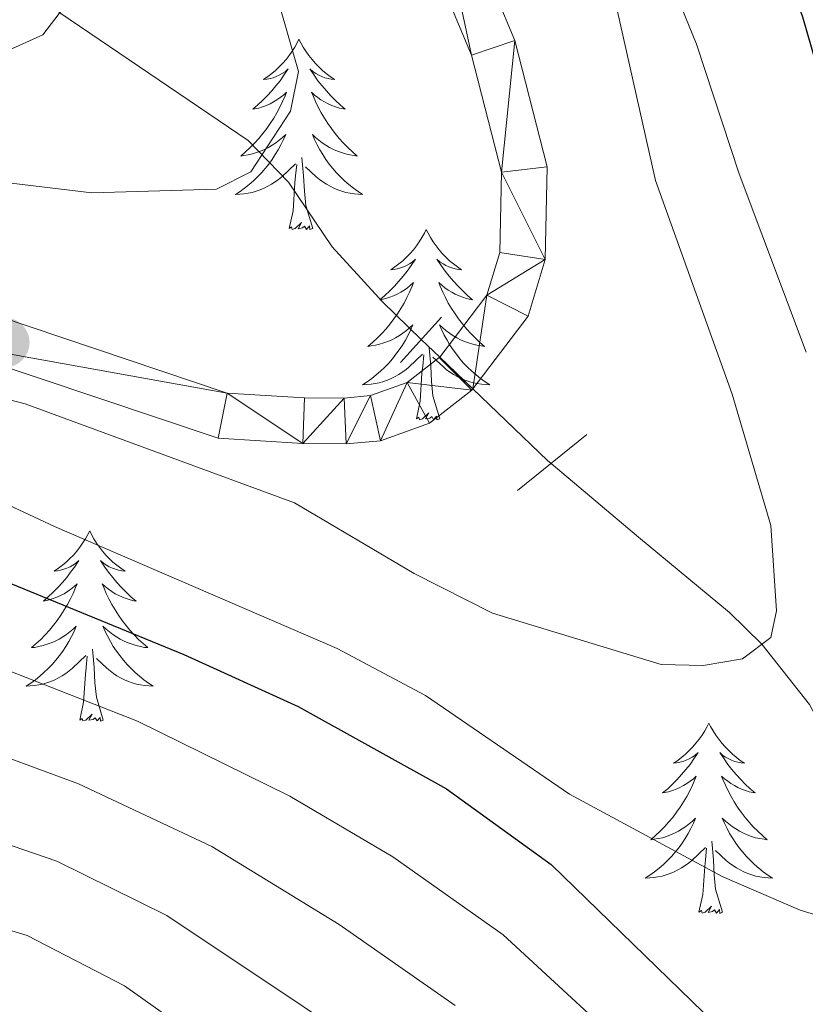
# Model space of a CAD drawing. Units: metres. Extents: x 592149 to 596645, y 4784185 to 4787217.
# Drawn here: x 593634 to 593684, y 4785667 to 4785729 of the extents above; entities that cross this region are included whole.
import ezdxf

# ---------------------------------------------------------------- set-up
doc = ezdxf.new("R2010")
doc.units = ezdxf.units.M
doc.header["$MEASUREMENT"] = 0
doc.linetypes.add('DGN Style 2', pattern=[819.784, 491.8704, -327.9136])
doc.linetypes.add('DGN Style 3', pattern=[1147.6976, 819.784, -327.9136])
for name, color, linetype, lineweight in [('Nivel 11', 7, 'Continuous', 0), ('Nivel 21', 7, 'Continuous', 0), ('Nivel 36', 7, 'Continuous', 0), ('Nivel 4', 7, 'Continuous', 0), ('Nivel 5', 7, 'Continuous', 0), ('Nivel 54', 7, 'Continuous', 0), ('Nivel 61', 7, 'Continuous', 0), ('Nivel 63', 7, 'Continuous', 0), ('Nivel 7', 7, 'Continuous', 0)]:
    doc.layers.add(name, color=color, linetype=linetype, lineweight=lineweight)

# ---------------------------------------------------------------- blocks, each defined once
blk = doc.blocks.new('5PATER')
at = {"layer": 'Nivel 7', "linetype": 'Continuous', "lineweight": 0}
h = blk.add_hatch(color=250, dxfattribs=at)
edge = h.paths.add_edge_path()
edge.add_ellipse((0, 0), major_axis=(-10.96, -11.11), ratio=0.999422, start_angle=0, end_angle=360)

msp = doc.modelspace()

# ---------------------------------------------------------------- linework, layer by layer
at = {"layer": 'Nivel 11', "color": 142, "linetype": 'DGN Style 3', "lineweight": 13}
msp.add_line((593660.75, 4785707.44, 312.3), (593662.82, 4785705.44, 312.26), dxfattribs=at)
for points in [[(593597.87, 4785800.86, 280.84), (593597.55, 4785781.22, 284.55), (593597.51, 4785771.83, 286.76), (593597.98, 4785766.99, 288.01), (593599.4, 4785762.32, 289.3), (593600.61, 4785760.07, 289.96), (593602.21, 4785757.84, 290.67), (593605.54, 4785754.28, 292), (593613.33, 4785748.07, 295), (593625.14, 4785739.11, 300), (593636.98, 4785729, 305), (593648.77, 4785720.99, 309.62), (593651.29, 4785718.39, 310.71), (593654.01, 4785714.33, 311.8), (593657.16, 4785710.89, 312.38), (593659.6, 4785708.54, 312.33), (593660.75, 4785707.44, 312.3)], [(593662.82, 4785705.44, 312.26), (593667.49, 4785700.96, 312.15), (593667.72, 4785700.77, 312.19), (593673.2, 4785696.16, 313.07), (593678.89, 4785691.44, 314.38), (593680.92, 4785689.46, 315), (593683.9, 4785685.68, 316.19), (593687.29, 4785679.29, 318.12), (593691.77, 4785667.98, 321.84), (593694.89, 4785661.64, 324.42)]]:
    msp.add_polyline3d(points, dxfattribs=at)
at = {"layer": 'Nivel 21', "color": 1, "linetype": 'DGN Style 2', "lineweight": 0}
for p, q in [((593658.29, 4785707.1, 312.1), (593660.87, 4785709.94, 312.1)), ((593665.63, 4785699.08, 312.1), (593669.96, 4785702.58, 312.1))]:
    msp.add_line(p, q, dxfattribs=at)
at = {"layer": 'Nivel 21', "color": 250, "linetype": 'Continuous', "lineweight": 0}
for points in [[(593660.75, 4785707.44, 312.32), (593663.7, 4785711.31, 312.45), (593664.51, 4785713.99, 312.57), (593664.62, 4785719.01, 312.71), (593662.74, 4785726.34, 312.98), (593656.84, 4785740.45, 313.3), (593651.62, 4785755.13, 313.99), (593648.77, 4785766.27, 314.57), (593647.84, 4785775.18, 314.8), (593648.59, 4785782.27, 314.93), (593650.3, 4785788.47, 314.93), (593651.97, 4785792.53, 314.93)], [(593662.82, 4785705.44, 312.32), (593666.29, 4785709.99, 312.45), (593667.36, 4785713.54, 312.57), (593667.48, 4785719.34, 312.71), (593665.46, 4785727.26, 312.98), (593659.51, 4785741.48, 313.3), (593654.36, 4785755.97, 313.99), (593651.59, 4785766.78, 314.57), (593650.72, 4785775.18, 314.8), (593651.41, 4785781.74, 314.93), (593653.02, 4785787.54, 314.93), (593654.49, 4785791.15, 314.93)], [(593546.26, 4785753.56, 315.36), (593557.08, 4785743.32, 315.29), (593568.95, 4785732.18, 314.59), (593575.27, 4785728.15, 314.18), (593584.35, 4785723.82, 313.92), (593628.9, 4785711.41, 312.78), (593647.45, 4785705.18, 312.78), (593652.29, 4785704.88, 312.14), (593654.78, 4785704.87, 312.27), (593656.42, 4785705.02, 312.35), (593658.72, 4785705.84, 312.34), (593660.71, 4785707.4, 312.32), (593660.75, 4785707.44, 312.32)], [(593544.47, 4785751.31, 315.36), (593555.11, 4785741.24, 315.29), (593567.18, 4785729.91, 314.59), (593573.88, 4785725.64, 314.18), (593583.34, 4785721.13, 313.92), (593628.06, 4785708.67, 312.78), (593646.89, 4785702.35, 312.78), (593652.19, 4785702.02, 312.14), (593654.9, 4785702, 312.27), (593657.05, 4785702.2, 312.35), (593660.12, 4785703.3, 312.34), (593662.76, 4785705.37, 312.32), (593662.82, 4785705.44, 312.32)]]:
    msp.add_polyline3d(points, dxfattribs=at)
at = {"layer": 'Nivel 36', "color": 92, "linetype": 'Continuous', "lineweight": 0, "flags": 128}
for points in [[(593651.94, 4785727.34), (593651.83, 4785727.12), (593651.68, 4785726.84), (593651.51, 4785726.58), (593651.33, 4785726.32), (593651.14, 4785726.07), (593650.93, 4785725.83), (593650.71, 4785725.61), (593650.48, 4785725.39), (593650.24, 4785725.19), (593649.99, 4785725), (593649.73, 4785724.82), (593649.93, 4785724.84), (593650.13, 4785724.88), (593650.33, 4785724.93), (593650.52, 4785725), (593650.71, 4785725.09), (593650.89, 4785725.19), (593651.07, 4785725.3), (593651.27, 4785725.49), (593651.23, 4785725.42), (593651, 4785725.08), (593650.76, 4785724.74), (593650.5, 4785724.42), (593650.24, 4785724.1), (593649.96, 4785723.8), (593649.66, 4785723.5), (593649.36, 4785723.22), (593649.05, 4785722.95), (593649.17, 4785722.97), (593649.42, 4785723.03), (593649.66, 4785723.1), (593649.9, 4785723.19), (593650.13, 4785723.29), (593650.35, 4785723.41), (593650.56, 4785723.54), (593650.77, 4785723.69), (593650.97, 4785723.84), (593651.16, 4785724.02), (593651.07, 4785723.79), (593650.91, 4785723.43), (593650.74, 4785723.08), (593650.56, 4785722.73), (593650.36, 4785722.39), (593650.14, 4785722.06), (593649.92, 4785721.74), (593649.68, 4785721.43), (593649.43, 4785721.12), (593649.16, 4785720.83), (593648.89, 4785720.55), (593648.6, 4785720.28), (593648.3, 4785720.02), (593648.5, 4785720.05), (593648.77, 4785720.09), (593649.03, 4785720.16), (593649.29, 4785720.24), (593649.54, 4785720.33), (593649.79, 4785720.44), (593650.03, 4785720.56), (593650.27, 4785720.7), (593650.49, 4785720.85), (593650.71, 4785721.01), (593650.91, 4785721.19), (593651.11, 4785721.38), (593650.97, 4785721.05)], [(593651.94, 4785727.34), (593652.06, 4785727.12), (593652.21, 4785726.84), (593652.38, 4785726.58), (593652.56, 4785726.32), (593652.76, 4785726.07), (593652.96, 4785725.83), (593653.18, 4785725.61), (593653.41, 4785725.39), (593653.65, 4785725.19), (593653.9, 4785725), (593654.16, 4785724.82), (593653.96, 4785724.84), (593653.76, 4785724.88), (593653.56, 4785724.93), (593653.37, 4785725), (593653.18, 4785725.09), (593653, 4785725.19), (593652.82, 4785725.3), (593652.62, 4785725.49), (593652.66, 4785725.42), (593652.89, 4785725.08), (593653.13, 4785724.74), (593653.39, 4785724.42), (593653.66, 4785724.1), (593653.94, 4785723.8), (593654.23, 4785723.5), (593654.53, 4785723.22), (593654.84, 4785722.95), (593654.72, 4785722.97), (593654.47, 4785723.03), (593654.23, 4785723.1), (593654, 4785723.19), (593653.76, 4785723.29), (593653.54, 4785723.41), (593653.32, 4785723.54), (593653.12, 4785723.69), (593652.92, 4785723.84), (593652.73, 4785724.02), (593652.82, 4785723.79), (593652.98, 4785723.43), (593653.15, 4785723.08), (593653.33, 4785722.73), (593653.53, 4785722.39), (593653.75, 4785722.06), (593653.97, 4785721.74), (593654.21, 4785721.43), (593654.46, 4785721.12), (593654.73, 4785720.83), (593655, 4785720.55), (593655.29, 4785720.28), (593655.59, 4785720.02), (593655.39, 4785720.05), (593655.12, 4785720.09), (593654.86, 4785720.16), (593654.6, 4785720.24), (593654.35, 4785720.33), (593654.1, 4785720.44), (593653.86, 4785720.56), (593653.62, 4785720.7), (593653.4, 4785720.85), (593653.18, 4785721.01), (593652.98, 4785721.19), (593652.78, 4785721.38), (593652.92, 4785721.05)], [(593650.97, 4785721.05), (593650.81, 4785720.73), (593650.64, 4785720.42), (593650.46, 4785720.11), (593650.26, 4785719.81), (593650.05, 4785719.52), (593649.83, 4785719.25), (593649.6, 4785718.98), (593649.35, 4785718.72), (593649.09, 4785718.48), (593648.82, 4785718.24), (593648.54, 4785718.02), (593648.26, 4785717.81), (593647.96, 4785717.62), (593648.23, 4785717.63), (593648.49, 4785717.65), (593648.76, 4785717.7), (593649.01, 4785717.75), (593649.27, 4785717.82), (593649.52, 4785717.91), (593649.76, 4785718.01), (593650, 4785718.13), (593650.23, 4785718.26), (593650.45, 4785718.41), (593650.67, 4785718.56), (593650.87, 4785718.73), (593651.72, 4785719.53)], [(593652.92, 4785721.05), (593653.08, 4785720.73), (593653.25, 4785720.42), (593653.43, 4785720.11), (593653.63, 4785719.81), (593653.84, 4785719.52), (593654.06, 4785719.25), (593654.29, 4785718.98), (593654.54, 4785718.72), (593654.8, 4785718.48), (593655.07, 4785718.24), (593655.35, 4785718.02), (593655.64, 4785717.81), (593655.92, 4785717.62), (593655.66, 4785717.63), (593655.4, 4785717.65), (593655.14, 4785717.7), (593654.88, 4785717.75), (593654.62, 4785717.82), (593654.37, 4785717.91), (593654.13, 4785718.01), (593653.89, 4785718.13), (593653.66, 4785718.26), (593653.44, 4785718.41), (593653.22, 4785718.56), (593653.02, 4785718.73), (593652.36, 4785719.35)], [(593651.33, 4785715.48), (593651.57, 4785716.6), (593651.68, 4785718.34), (593651.73, 4785718.78), (593651.8, 4785719.5)], [(593652.8, 4785715.48), (593652.37, 4785716.92), (593652.28, 4785717.83), (593652.23, 4785718.78), (593652.13, 4785719.94)], [(593652.8, 4785715.48), (593652.62, 4785715.42), (593652.6, 4785715.66), (593652.41, 4785715.43), (593652.29, 4785715.64), (593652.17, 4785715.53), (593651.9, 4785715.47), (593652.1, 4785715.87), (593651.71, 4785715.49), (593651.52, 4785715.43), (593651.48, 4785715.6), (593651.33, 4785715.48)], [(593659.9, 4785715.42), (593659.79, 4785715.2), (593659.64, 4785714.92), (593659.47, 4785714.66), (593659.29, 4785714.4), (593659.1, 4785714.15), (593658.89, 4785713.91), (593658.67, 4785713.69), (593658.44, 4785713.47), (593658.2, 4785713.27), (593657.95, 4785713.08), (593657.69, 4785712.9), (593657.89, 4785712.92), (593658.09, 4785712.96), (593658.29, 4785713.02), (593658.48, 4785713.08), (593658.67, 4785713.17), (593658.85, 4785713.27), (593659.03, 4785713.38), (593659.23, 4785713.57), (593659.19, 4785713.51), (593658.96, 4785713.16), (593658.72, 4785712.82), (593658.46, 4785712.5), (593658.2, 4785712.18), (593657.92, 4785711.88), (593657.62, 4785711.58), (593657.32, 4785711.3), (593657.01, 4785711.03), (593657.13, 4785711.05), (593657.38, 4785711.11), (593657.62, 4785711.18), (593657.86, 4785711.27), (593658.09, 4785711.38), (593658.31, 4785711.49), (593658.52, 4785711.62), (593658.73, 4785711.77), (593658.93, 4785711.93), (593659.12, 4785712.1), (593659.03, 4785711.87), (593658.87, 4785711.51), (593658.7, 4785711.16), (593658.52, 4785710.81), (593658.32, 4785710.47), (593658.1, 4785710.14), (593657.88, 4785709.82), (593657.64, 4785709.51), (593657.39, 4785709.2), (593657.12, 4785708.91), (593656.85, 4785708.63), (593656.56, 4785708.36), (593656.26, 4785708.1), (593656.46, 4785708.13), (593656.73, 4785708.18), (593656.99, 4785708.24), (593657.25, 4785708.32), (593657.5, 4785708.41), (593657.75, 4785708.52), (593657.99, 4785708.64), (593658.23, 4785708.78), (593658.45, 4785708.93), (593658.67, 4785709.09), (593658.87, 4785709.27), (593659.07, 4785709.46), (593658.93, 4785709.13)], [(593659.9, 4785715.42), (593660.02, 4785715.2), (593660.17, 4785714.92), (593660.34, 4785714.66), (593660.52, 4785714.4), (593660.72, 4785714.15), (593660.92, 4785713.91), (593661.14, 4785713.69), (593661.37, 4785713.47), (593661.61, 4785713.27), (593661.86, 4785713.08), (593662.12, 4785712.9), (593661.92, 4785712.92), (593661.72, 4785712.96), (593661.52, 4785713.02), (593661.33, 4785713.08), (593661.14, 4785713.17), (593660.96, 4785713.27), (593660.78, 4785713.38), (593660.58, 4785713.57), (593660.62, 4785713.51), (593660.85, 4785713.16), (593661.09, 4785712.82), (593661.35, 4785712.5), (593661.62, 4785712.18), (593661.9, 4785711.88), (593662.19, 4785711.58), (593662.49, 4785711.3), (593662.8, 4785711.03), (593662.68, 4785711.05), (593662.43, 4785711.11), (593662.19, 4785711.18), (593661.96, 4785711.27), (593661.72, 4785711.38), (593661.5, 4785711.49), (593661.28, 4785711.62), (593661.08, 4785711.77), (593660.88, 4785711.93), (593660.69, 4785712.1), (593660.78, 4785711.87), (593660.94, 4785711.51), (593661.11, 4785711.16), (593661.29, 4785710.81), (593661.49, 4785710.47), (593661.71, 4785710.14), (593661.93, 4785709.82), (593662.17, 4785709.51), (593662.42, 4785709.2), (593662.69, 4785708.91), (593662.96, 4785708.63), (593663.25, 4785708.36), (593663.55, 4785708.1), (593663.35, 4785708.13), (593663.08, 4785708.18), (593662.82, 4785708.24), (593662.56, 4785708.32), (593662.31, 4785708.41), (593662.06, 4785708.52), (593661.82, 4785708.64), (593661.58, 4785708.78), (593661.36, 4785708.93), (593661.14, 4785709.09), (593660.94, 4785709.27), (593660.74, 4785709.46), (593660.88, 4785709.13)], [(593658.93, 4785709.13), (593658.77, 4785708.81), (593658.6, 4785708.5), (593658.42, 4785708.19), (593658.22, 4785707.89), (593658.01, 4785707.61), (593657.79, 4785707.33), (593657.56, 4785707.06), (593657.31, 4785706.8), (593657.05, 4785706.56), (593656.78, 4785706.32), (593656.5, 4785706.1), (593656.22, 4785705.89), (593655.92, 4785705.7), (593656.19, 4785705.71), (593656.45, 4785705.74), (593656.72, 4785705.78), (593656.97, 4785705.83), (593657.23, 4785705.9), (593657.48, 4785705.99), (593657.72, 4785706.1), (593657.96, 4785706.21), (593658.19, 4785706.34), (593658.41, 4785706.49), (593658.63, 4785706.64), (593658.83, 4785706.82), (593659.68, 4785707.61)], [(593660.88, 4785709.13), (593661.04, 4785708.81), (593661.21, 4785708.5), (593661.39, 4785708.19), (593661.59, 4785707.89), (593661.8, 4785707.61), (593662.02, 4785707.33), (593662.25, 4785707.06), (593662.5, 4785706.8), (593662.76, 4785706.56), (593663.03, 4785706.32), (593663.31, 4785706.1), (593663.6, 4785705.89), (593663.88, 4785705.7), (593663.62, 4785705.71), (593663.36, 4785705.74), (593663.1, 4785705.78), (593662.84, 4785705.83), (593662.58, 4785705.9), (593662.33, 4785705.99), (593662.09, 4785706.1), (593661.85, 4785706.21), (593661.62, 4785706.34), (593661.4, 4785706.49), (593661.18, 4785706.64), (593660.98, 4785706.82), (593660.32, 4785707.44)], [(593660.76, 4785703.56), (593660.33, 4785705), (593660.24, 4785705.91), (593660.19, 4785706.86), (593660.09, 4785708.02)], [(593659.29, 4785703.56), (593659.53, 4785704.68), (593659.64, 4785706.42), (593659.69, 4785706.86), (593659.76, 4785707.58)], [(593660.76, 4785703.56), (593660.58, 4785703.5), (593660.56, 4785703.74), (593660.37, 4785703.51), (593660.25, 4785703.72), (593660.13, 4785703.61), (593659.86, 4785703.56), (593660.06, 4785703.95), (593659.67, 4785703.57), (593659.48, 4785703.51), (593659.44, 4785703.68), (593659.29, 4785703.56)], [(593638.84, 4785696.55), (593638.73, 4785696.33), (593638.57, 4785696.05), (593638.4, 4785695.79), (593638.22, 4785695.53), (593638.03, 4785695.28), (593637.82, 4785695.04), (593637.6, 4785694.82), (593637.37, 4785694.6), (593637.13, 4785694.4), (593636.88, 4785694.21), (593636.62, 4785694.03), (593636.82, 4785694.05), (593637.02, 4785694.09), (593637.22, 4785694.15), (593637.42, 4785694.22), (593637.61, 4785694.3), (593637.79, 4785694.4), (593637.96, 4785694.51), (593638.17, 4785694.7), (593638.12, 4785694.64), (593637.9, 4785694.29), (593637.65, 4785693.96), (593637.4, 4785693.63), (593637.13, 4785693.32), (593636.85, 4785693.01), (593636.56, 4785692.72), (593636.25, 4785692.43), (593635.94, 4785692.16), (593636.06, 4785692.18), (593636.31, 4785692.24), (593636.55, 4785692.32), (593636.79, 4785692.4), (593637.02, 4785692.51), (593637.24, 4785692.62), (593637.46, 4785692.76), (593637.66, 4785692.9), (593637.86, 4785693.06), (593638.05, 4785693.23), (593637.96, 4785693.01), (593637.8, 4785692.64), (593637.63, 4785692.29), (593637.45, 4785691.94), (593637.25, 4785691.6), (593637.04, 4785691.27), (593636.81, 4785690.95), (593636.57, 4785690.64), (593636.32, 4785690.34), (593636.06, 4785690.04), (593635.78, 4785689.76), (593635.49, 4785689.49), (593635.2, 4785689.24), (593635.39, 4785689.26), (593635.66, 4785689.31), (593635.92, 4785689.37), (593636.18, 4785689.45), (593636.44, 4785689.54), (593636.68, 4785689.65), (593636.93, 4785689.77), (593637.16, 4785689.91), (593637.38, 4785690.06), (593637.6, 4785690.23), (593637.81, 4785690.4), (593638, 4785690.59), (593637.86, 4785690.26)], [(593638.84, 4785696.55), (593638.95, 4785696.33), (593639.1, 4785696.05), (593639.27, 4785695.79), (593639.45, 4785695.53), (593639.65, 4785695.28), (593639.86, 4785695.04), (593640.07, 4785694.82), (593640.3, 4785694.6), (593640.54, 4785694.4), (593640.8, 4785694.21), (593641.06, 4785694.03), (593640.86, 4785694.05), (593640.65, 4785694.09), (593640.45, 4785694.15), (593640.26, 4785694.22), (593640.07, 4785694.3), (593639.89, 4785694.4), (593639.72, 4785694.51), (593639.51, 4785694.7), (593639.55, 4785694.64), (593639.78, 4785694.29), (593640.02, 4785693.96), (593640.28, 4785693.63), (593640.55, 4785693.32), (593640.83, 4785693.01), (593641.12, 4785692.72), (593641.42, 4785692.43), (593641.74, 4785692.16), (593641.61, 4785692.18), (593641.37, 4785692.24), (593641.12, 4785692.32), (593640.89, 4785692.4), (593640.66, 4785692.51), (593640.43, 4785692.62), (593640.22, 4785692.76), (593640.01, 4785692.9), (593639.81, 4785693.06), (593639.63, 4785693.23), (593639.72, 4785693.01), (593639.87, 4785692.64), (593640.04, 4785692.29), (593640.23, 4785691.94), (593640.43, 4785691.6), (593640.64, 4785691.27), (593640.87, 4785690.95), (593641.1, 4785690.64), (593641.36, 4785690.34), (593641.62, 4785690.04), (593641.9, 4785689.76), (593642.18, 4785689.49), (593642.48, 4785689.24), (593642.28, 4785689.26), (593642.02, 4785689.31), (593641.75, 4785689.37), (593641.49, 4785689.45), (593641.24, 4785689.54), (593640.99, 4785689.65), (593640.75, 4785689.77), (593640.52, 4785689.91), (593640.29, 4785690.06), (593640.08, 4785690.23), (593639.87, 4785690.4), (593639.67, 4785690.59), (593639.82, 4785690.26)], [(593637.86, 4785690.26), (593637.71, 4785689.94), (593637.54, 4785689.63), (593637.35, 4785689.32), (593637.16, 4785689.03), (593636.95, 4785688.74), (593636.72, 4785688.46), (593636.49, 4785688.19), (593636.24, 4785687.93), (593635.98, 4785687.69), (593635.72, 4785687.46), (593635.44, 4785687.23), (593635.15, 4785687.02), (593634.86, 4785686.83), (593635.12, 4785686.84), (593635.39, 4785686.87), (593635.65, 4785686.91), (593635.91, 4785686.96), (593636.16, 4785687.04), (593636.41, 4785687.12), (593636.66, 4785687.23), (593636.89, 4785687.34), (593637.12, 4785687.47), (593637.35, 4785687.62), (593637.56, 4785687.78), (593637.76, 4785687.95), (593638.61, 4785688.75)], [(593639.82, 4785690.26), (593639.97, 4785689.94), (593640.14, 4785689.63), (593640.32, 4785689.32), (593640.52, 4785689.03), (593640.73, 4785688.74), (593640.95, 4785688.46), (593641.19, 4785688.19), (593641.43, 4785687.93), (593641.69, 4785687.69), (593641.96, 4785687.46), (593642.24, 4785687.23), (593642.53, 4785687.02), (593642.82, 4785686.83), (593642.55, 4785686.84), (593642.29, 4785686.87), (593642.03, 4785686.91), (593641.77, 4785686.96), (593641.51, 4785687.04), (593641.26, 4785687.12), (593641.02, 4785687.23), (593640.78, 4785687.34), (593640.55, 4785687.47), (593640.33, 4785687.62), (593640.12, 4785687.78), (593639.91, 4785687.95), (593639.26, 4785688.57)], [(593639.69, 4785684.7), (593639.26, 4785686.14), (593639.17, 4785687.04), (593639.12, 4785687.99), (593639.02, 4785689.15)], [(593638.22, 4785684.7), (593638.46, 4785685.82), (593638.58, 4785687.56), (593638.62, 4785687.99), (593638.69, 4785688.71)], [(593639.69, 4785684.7), (593639.52, 4785684.63), (593639.5, 4785684.87), (593639.31, 4785684.65), (593639.18, 4785684.85), (593639.06, 4785684.74), (593638.79, 4785684.69), (593638.99, 4785685.08), (593638.6, 4785684.7), (593638.42, 4785684.65), (593638.38, 4785684.81), (593638.22, 4785684.7)], [(593677.6, 4785684.52), (593677.49, 4785684.3), (593677.34, 4785684.03), (593677.17, 4785683.76), (593676.99, 4785683.51), (593676.79, 4785683.26), (593676.59, 4785683.02), (593676.37, 4785682.79), (593676.14, 4785682.58), (593675.9, 4785682.38), (593675.65, 4785682.18), (593675.39, 4785682.01), (593675.58, 4785682.03), (593675.79, 4785682.07), (593675.99, 4785682.12), (593676.18, 4785682.19), (593676.37, 4785682.28), (593676.55, 4785682.38), (593676.73, 4785682.49), (593676.93, 4785682.68), (593676.89, 4785682.61), (593676.66, 4785682.27), (593676.42, 4785681.93), (593676.16, 4785681.61), (593675.89, 4785681.29), (593675.61, 4785680.98), (593675.32, 4785680.69), (593675.02, 4785680.41), (593674.7, 4785680.14), (593674.83, 4785680.16), (593675.08, 4785680.22), (593675.32, 4785680.29), (593675.55, 4785680.38), (593675.78, 4785680.48), (593676.01, 4785680.6), (593676.22, 4785680.73), (593676.43, 4785680.88), (593676.63, 4785681.03), (593676.81, 4785681.2), (593676.73, 4785680.98), (593676.57, 4785680.62), (593676.4, 4785680.27), (593676.21, 4785679.92), (593676.01, 4785679.58), (593675.8, 4785679.25), (593675.58, 4785678.93), (593675.34, 4785678.61), (593675.08, 4785678.31), (593674.82, 4785678.02), (593674.55, 4785677.74), (593674.26, 4785677.47), (593673.96, 4785677.21), (593674.16, 4785677.24), (593674.42, 4785677.28), (593674.69, 4785677.34), (593674.95, 4785677.42), (593675.2, 4785677.52), (593675.45, 4785677.63), (593675.69, 4785677.75), (593675.92, 4785677.89), (593676.15, 4785678.04), (593676.37, 4785678.2), (593676.57, 4785678.38), (593676.77, 4785678.56), (593676.63, 4785678.24)], [(593677.6, 4785684.52), (593677.71, 4785684.3), (593677.87, 4785684.03), (593678.04, 4785683.76), (593678.22, 4785683.51), (593678.41, 4785683.26), (593678.62, 4785683.02), (593678.84, 4785682.79), (593679.07, 4785682.58), (593679.31, 4785682.38), (593679.56, 4785682.18), (593679.82, 4785682.01), (593679.62, 4785682.03), (593679.42, 4785682.07), (593679.22, 4785682.12), (593679.02, 4785682.19), (593678.84, 4785682.28), (593678.65, 4785682.38), (593678.48, 4785682.49), (593678.28, 4785682.68), (593678.32, 4785682.61), (593678.55, 4785682.27), (593678.79, 4785681.93), (593679.04, 4785681.61), (593679.31, 4785681.29), (593679.59, 4785680.98), (593679.88, 4785680.69), (593680.19, 4785680.41), (593680.5, 4785680.14), (593680.38, 4785680.16), (593680.13, 4785680.22), (593679.89, 4785680.29), (593679.65, 4785680.38), (593679.42, 4785680.48), (593679.2, 4785680.6), (593678.98, 4785680.73), (593678.78, 4785680.88), (593678.58, 4785681.03), (593678.39, 4785681.2), (593678.48, 4785680.98), (593678.64, 4785680.62), (593678.81, 4785680.27), (593678.99, 4785679.92), (593679.19, 4785679.58), (593679.4, 4785679.25), (593679.63, 4785678.93), (593679.87, 4785678.61), (593680.12, 4785678.31), (593680.38, 4785678.02), (593680.66, 4785677.74), (593680.95, 4785677.47), (593681.24, 4785677.21), (593681.05, 4785677.24), (593680.78, 4785677.28), (593680.52, 4785677.34), (593680.26, 4785677.42), (593680, 4785677.52), (593679.76, 4785677.63), (593679.52, 4785677.75), (593679.28, 4785677.89), (593679.06, 4785678.04), (593678.84, 4785678.2), (593678.63, 4785678.38), (593678.44, 4785678.56), (593678.58, 4785678.24)], [(593676.63, 4785678.24), (593676.47, 4785677.92), (593676.3, 4785677.6), (593676.12, 4785677.3), (593675.92, 4785677), (593675.71, 4785676.71), (593675.49, 4785676.44), (593675.25, 4785676.17), (593675.01, 4785675.91), (593674.75, 4785675.66), (593674.48, 4785675.43), (593674.2, 4785675.21), (593673.91, 4785675), (593673.62, 4785674.81), (593673.89, 4785674.82), (593674.15, 4785674.84), (593674.41, 4785674.88), (593674.67, 4785674.94), (593674.93, 4785675.01), (593675.18, 4785675.1), (593675.42, 4785675.2), (593675.66, 4785675.32), (593675.89, 4785675.45), (593676.11, 4785675.59), (593676.32, 4785675.75), (593676.53, 4785675.92), (593677.38, 4785676.72)], [(593678.58, 4785678.24), (593678.74, 4785677.92), (593678.9, 4785677.6), (593679.09, 4785677.3), (593679.28, 4785677), (593679.49, 4785676.71), (593679.72, 4785676.44), (593679.95, 4785676.17), (593680.2, 4785675.91), (593680.46, 4785675.66), (593680.72, 4785675.43), (593681, 4785675.21), (593681.29, 4785675), (593681.58, 4785674.81), (593681.32, 4785674.82), (593681.06, 4785674.84), (593680.79, 4785674.88), (593680.53, 4785674.94), (593680.28, 4785675.01), (593680.03, 4785675.1), (593679.78, 4785675.2), (593679.55, 4785675.32), (593679.32, 4785675.45), (593679.1, 4785675.59), (593678.88, 4785675.75), (593678.68, 4785675.92), (593678.02, 4785676.54)], [(593678.45, 4785672.67), (593678.02, 4785674.11), (593677.93, 4785675.02), (593677.89, 4785675.96), (593677.79, 4785677.13)], [(593676.98, 4785672.67), (593677.23, 4785673.79), (593677.34, 4785675.53), (593677.39, 4785675.96), (593677.45, 4785676.69)], [(593678.45, 4785672.67), (593678.28, 4785672.6), (593678.26, 4785672.84), (593678.07, 4785672.62), (593677.95, 4785672.82), (593677.83, 4785672.72), (593677.56, 4785672.66), (593677.76, 4785673.06), (593677.37, 4785672.68), (593677.18, 4785672.62), (593677.14, 4785672.78), (593676.98, 4785672.67)]]:
    msp.add_lwpolyline(points, dxfattribs=at)
at = {"layer": 'Nivel 4', "color": 36, "linetype": 'Continuous', "lineweight": 30, "elevation": 325, "flags": 128}
for points in [[(593692.12, 4785698.81), (593683.49, 4785728.71), (593679.87, 4785738.96), (593671.35, 4785760.27), (593670.53, 4785763.14), (593669.41, 4785768.56), (593668.94, 4785773.59), (593669.19, 4785776.21), (593670.32, 4785778.35), (593672.15, 4785779.8), (593674.58, 4785780.79), (593677.53, 4785781.29), (593682.81, 4785780.72), (593688.28, 4785779.25)], [(593564.67, 4785648.31), (593558.91, 4785684.55), (593556.91, 4785706.36), (593557.1, 4785709.31), (593557.9, 4785711.91), (593559.31, 4785713.58), (593561.46, 4785715.36), (593563.8, 4785716.26), (593566.53, 4785716.61), (593569.48, 4785716.64), (593574.58, 4785715.99), (593580.25, 4785714.31), (593590.62, 4785710.25), (593600.66, 4785705.55), (593624.68, 4785697.04), (593644.74, 4785688.82), (593651.89, 4785685.55), (593661.17, 4785680.4), (593667.73, 4785675.66), (593677.26, 4785666.39)]]:
    msp.add_lwpolyline(points, dxfattribs=at)
at = {"layer": 'Nivel 5', "color": 36, "linetype": 'Continuous', "lineweight": 0, "flags": 128}
for points, elevation in [([(593598.63, 4785713.86), (593634.81, 4785704.51), (593651.66, 4785698.31), (593659.15, 4785693.89), (593664.06, 4785691.4), (593674.62, 4785688.19), (593677.25, 4785688.12), (593679.71, 4785688.54), (593681.48, 4785689.88), (593681.83, 4785691.54), (593681.47, 4785696.88), (593679.05, 4785705.12), (593674.25, 4785718.5), (593671.24, 4785731.98), (593669.68, 4785737.59), (593664.02, 4785753.65), (593659.5, 4785763.52), (593656.58, 4785773.66), (593656.51, 4785776.76), (593657.62, 4785784.85), (593659.18, 4785789.62)], 315), ([(593629.73, 4785718.83), (593638.97, 4785717.73), (593646.77, 4785717.95), (593648.92, 4785719.04), (593651.41, 4785722.83), (593651.91, 4785725.31), (593648.89, 4785735.88), (593647.72, 4785741.08), (593646.89, 4785743.44), (593644.18, 4785748.75), (593641.89, 4785755.98), (593640.67, 4785761.68), (593639.52, 4785770.1), (593639.46, 4785772.61), (593640.3, 4785780.84), (593641.85, 4785789.05)], 310), ([(593683.68, 4785707.75), (593679.49, 4785718.9), (593676.82, 4785727.03), (593673.84, 4785734.38), (593670.53, 4785745.84), (593667.43, 4785753.49), (593665.59, 4785759.35), (593663.95, 4785767.01), (593663.07, 4785774.74), (593663.54, 4785782.75), (593664.6, 4785785.27), (593666.22, 4785786.62), (593668.61, 4785787.25), (593676.36, 4785786.96), (593684.5, 4785786.03)], 320), ([(593633.59, 4785726.57), (593635.91, 4785727.61), (593637.21, 4785729.3), (593637.88, 4785731.66), (593638.01, 4785736.88), (593637.26, 4785742.26), (593635.12, 4785749.48), (593631.48, 4785756.65)], 305), ([(593561.43, 4785725.62), (593568.52, 4785721.85), (593575.88, 4785718.88), (593591.52, 4785713.48), (593611.09, 4785707.51), (593624.16, 4785702.66), (593636.63, 4785696.82), (593654.34, 4785689.18), (593659.86, 4785686.25), (593668.88, 4785680.07), (593678.44, 4785674.92), (593683.31, 4785672.8), (593685.71, 4785672.08)], 320), ([(593579.57, 4785703.95), (593587.57, 4785702.37), (593589.98, 4785701.71), (593597.63, 4785698.66), (593603.04, 4785697.28), (593610.47, 4785694.84), (593619.67, 4785692.93), (593626.82, 4785690.52), (593641.83, 4785684.63), (593651.36, 4785679.94), (593657.81, 4785676.15), (593664.72, 4785671.25), (593674.09, 4785662.61)], 330), ([(593614.47, 4785687.64), (593620.24, 4785686.84), (593626.66, 4785684.96), (593638.15, 4785680.71), (593646.48, 4785676.78), (593654.46, 4785671.9), (593661.72, 4785666.84)], 335), ([(593588.28, 4785656.01), (593588.46, 4785673.82), (593588.73, 4785676.35), (593589.28, 4785678.99), (593590.27, 4785681.28), (593591.86, 4785683.5), (593593.97, 4785684.76), (593596.42, 4785685.25), (593601.67, 4785685.11), (593604.4, 4785684.6), (593612.08, 4785681.96), (593620.81, 4785680.75), (593626.5, 4785679.39), (593636.78, 4785675.87)], 340), ([(593610.08, 4785676.43), (593615.24, 4785676.1), (593621.38, 4785674.66), (593626.33, 4785673.82), (593634.93, 4785671.21), (593641.01, 4785668.06), (593651.78, 4785660.42)], 345), ([(593636.78, 4785675.87), (593643.66, 4785672.47), (593660.8, 4785661.03)], 340)]:
    msp.add_lwpolyline(points, dxfattribs=dict(at, elevation=elevation))
at = {"layer": 'Nivel 61', "color": 250, "linetype": 'Continuous', "lineweight": 0}
msp.add_3dface([(593077.52, 4784591.6), (593045.8, 4786905.19), (596429.34, 4786952.34), (596462.25, 4784638.75)], dxfattribs=at)
at = {"layer": 'Nivel 63', "color": 7, "linetype": 'Continuous', "lineweight": 0}
msp.add_3dface([(592190.58, 4784185.39), (592149.22, 4787155.07), (596603.63, 4787217.1), (596645.04, 4784247.45)], dxfattribs=at)

# ---------------------------------------------------------------- block references
at = {"layer": 'Nivel 7', "color": 250, "linetype": 'Continuous', "lineweight": 0, "xscale": 0.09999983015004542, "yscale": 0.09999983015004542, "zscale": 0.09999983015004542}
msp.add_blockref('5PATER', (593633.52, 4785708.35, 312.78), dxfattribs=at)

# ---------------------------------------------------------------- meshes
at = {"layer": 'Nivel 54', "color": 45, "linetype": 'Continuous', "lineweight": 0}
mesh = msp.add_polyface(dxfattribs=at)
corners = [(593736.69, 4785783.28, 312.57), (593735.46, 4785779.55, 312.57), (593734.45, 4785782.24, 312.57), (593738.33, 4785780.88, 312.57), (593732.6, 4785781.69, 312.49), (593733.13, 4785778.86, 312.49), (593730.14, 4785781.49, 312.35), (593730.04, 4785778.61, 312.35), (593724.59, 4785779.45, 312.32), (593725.33, 4785782.23, 312.32), (593699.78, 4785789.1, 312.8), (593701, 4785791.7, 312.8), (593689.23, 4785794.97, 313.09), (593654.83, 4785796.6, 314.79), (593657, 4785794.7, 314.79), (593654.49, 4785791.15, 314.93), (593650.3, 4785788.47, 314.93), (593653.02, 4785787.54, 314.93), (593651.97, 4785792.53, 314.93), (593738.03, 4785784.56, 312.57), (593740.38, 4785782.86, 312.57), (593739.18, 4785786.93, 312.57), (593742.03, 4785786.26, 312.57), (593742.09, 4785791.97, 312.59), (593739.22, 4785791.8, 312.59), (593660.71, 4785707.4, 312.32), (593662.76, 4785705.37, 312.32), (593658.72, 4785705.84, 312.34), (593663.7, 4785711.31, 312.45), (593666.29, 4785709.99, 312.45), (593662.82, 4785705.44, 312.26), (593667.36, 4785713.54, 312.57), (593660.75, 4785707.44, 312.3), (593664.51, 4785713.99, 312.57), (593664.62, 4785719.01, 312.71), (593667.48, 4785719.34, 312.71), (593665.46, 4785727.26, 312.98), (593662.74, 4785726.34, 312.98), (593659.51, 4785741.48, 313.3), (593656.84, 4785740.45, 313.3), (593654.36, 4785755.97, 313.99), (593651.62, 4785755.13, 313.99), (593651.59, 4785766.78, 314.57), (593648.77, 4785766.27, 314.57), (593650.72, 4785775.18, 314.8), (593651.41, 4785781.74, 314.93)]
mesh.append_faces([[corners[k] for k in face] for face in [(0, 1, 2), (1, 0, 3), (2, 1, 4), (4, 5, 6), (6, 8, 9), (9, 10, 11), (13, 15, 18), (22, 21, 23), (19, 3, 0), (25, 26, 27), (29, 28, 31), (28, 30, 32), (32, 30, 25), (31, 34, 35), (35, 34, 36), (36, 37, 38), (38, 39, 40), (40, 41, 42), (42, 43, 44), (45, 16, 17)]], dxfattribs={"vtx0": -1, "vtx1": -1, "color": 45})
mesh.append_faces([[corners[k] for k in face] for face in [(4, 1, 5), (6, 5, 7), (6, 7, 8), (9, 8, 10), (11, 10, 12), (13, 14, 15), (16, 15, 17), (15, 16, 18), (19, 20, 3), (20, 19, 21), (21, 22, 20), (23, 21, 24), (28, 29, 30), (31, 28, 33), (31, 33, 34), (36, 34, 37), (38, 37, 39), (40, 39, 41), (42, 41, 43)]], dxfattribs={"vtx0": -1, "vtx2": -1, "color": 45})
mesh = msp.add_polyface(dxfattribs=at)
corners = [(593647.45, 4785705.18, 312.78), (593628.06, 4785708.67, 312.78), (593628.9, 4785711.41, 312.78), (593584.35, 4785723.82, 313.92), (593583.34, 4785721.13, 313.92), (593573.88, 4785725.64, 314.18), (593575.27, 4785728.15, 314.18), (593568.95, 4785732.18, 314.59), (593567.18, 4785729.91, 314.59), (593555.11, 4785741.24, 315.29), (593557.08, 4785743.32, 315.29), (593544.47, 4785751.31, 315.36), (593546.26, 4785753.56, 315.36), (593542.34, 4785752.72, 315.36), (593543.67, 4785755.26, 315.36), (593540.23, 4785753.56, 315.35), (593540.94, 4785756.36, 315.35), (593537.85, 4785753.83, 315.09), (593537.69, 4785756.73, 315.09), (593536.32, 4785753.48, 314.93), (593535.21, 4785756.16, 314.93), (593533.06, 4785754.82, 314.82), (593534.86, 4785752.56, 314.82), (593531.3, 4785753.05, 314.72), (593650.72, 4785775.18, 314.8), (593648.77, 4785766.27, 314.57), (593647.84, 4785775.18, 314.8), (593648.59, 4785782.27, 314.93), (593651.41, 4785781.74, 314.93), (593650.3, 4785788.47, 314.93), (593524.5, 4785701.94, 309.78), (593521.64, 4785702.08, 309.78), (593523.12, 4785720.5, 311.79), (593525.97, 4785720.2, 311.79), (593525.15, 4785735.79, 313.21), (593527.97, 4785735.31, 313.21), (593529.58, 4785743.04, 313.74), (593526.82, 4785743.8, 313.74), (593528.45, 4785748.53, 313.86), (593531.09, 4785747.4, 313.86), (593529.57, 4785750.72, 314.25), (593532, 4785749.2, 314.25), (593533.48, 4785751.18, 314.72)]
mesh.append_faces([[corners[k] for k in face] for face in [(0, 1, 2), (2, 1, 3), (3, 5, 6), (6, 5, 7), (7, 9, 10), (10, 11, 12), (12, 13, 14), (14, 15, 16), (16, 17, 18), (18, 19, 20), (20, 19, 21), (21, 22, 23), (24, 27, 28), (30, 32, 33), (33, 34, 35), (35, 34, 36), (36, 38, 39), (39, 40, 41), (42, 23, 22)]], dxfattribs={"vtx0": -1, "vtx1": -1, "color": 45})
mesh.append_faces([[corners[k] for k in face] for face in [(3, 1, 4), (3, 4, 5), (7, 5, 8), (7, 8, 9), (10, 9, 11), (12, 11, 13), (14, 13, 15), (16, 15, 17), (18, 17, 19), (21, 19, 22), (24, 25, 26), (24, 26, 27), (28, 27, 29), (30, 31, 32), (33, 32, 34), (36, 34, 37), (36, 37, 38), (39, 38, 40), (23, 42, 41), (41, 40, 23)]], dxfattribs={"vtx0": -1, "vtx2": -1, "color": 45})
mesh = msp.add_polyface(dxfattribs=at)
corners = [(593654.78, 4785704.87, 312.27), (593652.19, 4785702.02, 312.14), (593652.29, 4785704.88, 312.14), (593647.45, 4785705.18, 312.78), (593646.89, 4785702.35, 312.78), (593628.06, 4785708.67, 312.78), (593526.16, 4785598.86, 300.23), (593528.52, 4785597.14, 300.23), (593523.62, 4785596.5, 299.81), (593531.99, 4785604.54, 301.09), (593529.25, 4785605.44, 301.09), (593533.61, 4785612.67, 301.98), (593530.76, 4785613.03, 301.98), (593531.03, 4785617.98, 302.57), (593533.89, 4785618, 302.57), (593533, 4785631, 303.54), (593530.15, 4785630.8, 303.54), (593529.32, 4785642.06, 303.97), (593532.16, 4785642.44, 303.97), (593529.7, 4785654.76, 305.44), (593526.88, 4785654.23, 305.44), (593527.58, 4785666.62, 306.55), (593524.75, 4785666.21, 306.55), (593521.84, 4785691.26, 308.49), (593524.7, 4785691.51, 308.49), (593521.54, 4785696.22, 309.06), (593524.4, 4785696.28, 309.06), (593521.64, 4785702.08, 309.78), (593524.5, 4785701.94, 309.78), (593525.12, 4785593.99, 299.81), (593521.94, 4785592.88, 299.68), (593521.28, 4785595.68, 299.68), (593519.07, 4785592.53, 299.25), (593518.91, 4785595.39, 299.25), (593514.95, 4785595.44, 299.25), (593514.68, 4785592.58, 299.25), (593511.78, 4785595.99, 299.25), (593511.06, 4785593.21, 299.25), (593507.93, 4785594.29, 299.25), (593508.99, 4785596.96, 299.25), (593491.33, 4785601.76, 299.25), (593492.44, 4785604.4, 299.25), (593484.5, 4785604.38, 299.25)]
mesh.append_faces([[corners[k] for k in face] for face in [(0, 1, 2), (2, 1, 3), (6, 7, 8), (7, 6, 9), (10, 9, 6), (9, 10, 11), (11, 13, 14), (14, 13, 15), (15, 17, 18), (18, 17, 19), (19, 20, 21), (21, 23, 24), (24, 25, 26), (26, 27, 28), (29, 8, 7), (8, 30, 31), (31, 32, 33), (33, 32, 34), (34, 35, 36), (36, 38, 39), (39, 40, 41)]], dxfattribs={"vtx0": -1, "vtx1": -1, "color": 45})
mesh.append_faces([[corners[k] for k in face] for face in [(3, 1, 4), (3, 4, 5), (11, 10, 12), (11, 12, 13), (15, 13, 16), (15, 16, 17), (19, 17, 20), (21, 20, 22), (21, 22, 23), (24, 23, 25), (26, 25, 27), (8, 29, 30), (31, 30, 32), (34, 32, 35), (36, 35, 37), (36, 37, 38), (39, 38, 40), (41, 40, 42)]], dxfattribs={"vtx0": -1, "vtx2": -1, "color": 45})
mesh = msp.add_polyface(dxfattribs=at)
corners = [(594110.03, 4785064.7, 389.3), (594110.34, 4785058.96, 389.53), (594107.44, 4785063.17, 389.3), (594107.96, 4785068.82, 389.1), (594105.14, 4785067.75, 389.1), (594103.78, 4785072.82, 388.91), (594106.73, 4785073.4, 388.91), (594106.08, 4785078.56, 388.63), (594103.07, 4785078.46, 388.63), (594106.21, 4785080.71, 388.44), (594103.24, 4785081.24, 388.44), (594103.76, 4785082.96, 388.22), (594105.36, 4785086.15, 388.13), (594109.41, 4785085.98, 388), (594107.74, 4785084.29, 388.13), (594107.58, 4785088.39, 388), (594105.1, 4785085.64, 388.15), (594106.85, 4785082.82, 388.25), (594165.03, 4785101.04, 385.55), (594166.39, 4785098.36, 385.55), (594154.07, 4785096.08, 386.15), (594155.17, 4785093.28, 386.15), (594147.14, 4785093.72, 386.54), (594147.96, 4785090.84, 386.54), (594142.09, 4785092.55, 386.7), (594142.64, 4785089.6, 386.7), (594137.29, 4785091.85, 386.8), (594137.56, 4785088.86, 386.8), (594121.03, 4785088.3, 387.3), (594120.84, 4785091.3, 387.3), (594113.73, 4785087.59, 387.7), (594113.23, 4785090.56, 387.7), (594111.22, 4785086.98, 387.86), (594110.12, 4785089.8, 387.86), (593662.76, 4785705.37, 312.32), (593660.71, 4785707.4, 312.32), (593662.82, 4785705.44, 312.26), (593658.72, 4785705.84, 312.34), (593660.12, 4785703.3, 312.34), (593657.05, 4785702.2, 312.35), (593656.42, 4785705.02, 312.35), (593654.9, 4785702, 312.27), (593654.78, 4785704.87, 312.27), (593652.19, 4785702.02, 312.14)]
mesh.append_faces([[corners[k] for k in face] for face in [(0, 2, 3), (3, 5, 6), (6, 5, 7), (7, 8, 9), (18, 19, 20), (20, 21, 22), (22, 23, 24), (24, 25, 26), (26, 28, 29), (29, 30, 31), (31, 32, 33), (33, 32, 15), (34, 35, 36), (37, 39, 40), (40, 41, 42)]], dxfattribs={"vtx0": -1, "vtx1": -1, "color": 45})
mesh.append_faces([[corners[k] for k in face] for face in [(0, 1, 2), (3, 2, 4), (3, 4, 5), (7, 5, 8), (9, 8, 10), (9, 10, 11), (12, 13, 14), (13, 12, 15), (16, 14, 17), (14, 16, 12), (17, 11, 16), (11, 17, 9), (20, 19, 21), (22, 21, 23), (24, 23, 25), (26, 25, 27), (26, 27, 28), (29, 28, 30), (31, 30, 32), (15, 32, 13), (37, 34, 38), (37, 38, 39), (40, 39, 41), (42, 41, 43)]], dxfattribs={"vtx0": -1, "vtx2": -1, "color": 45})

doc.saveas('drawing.dxf')
